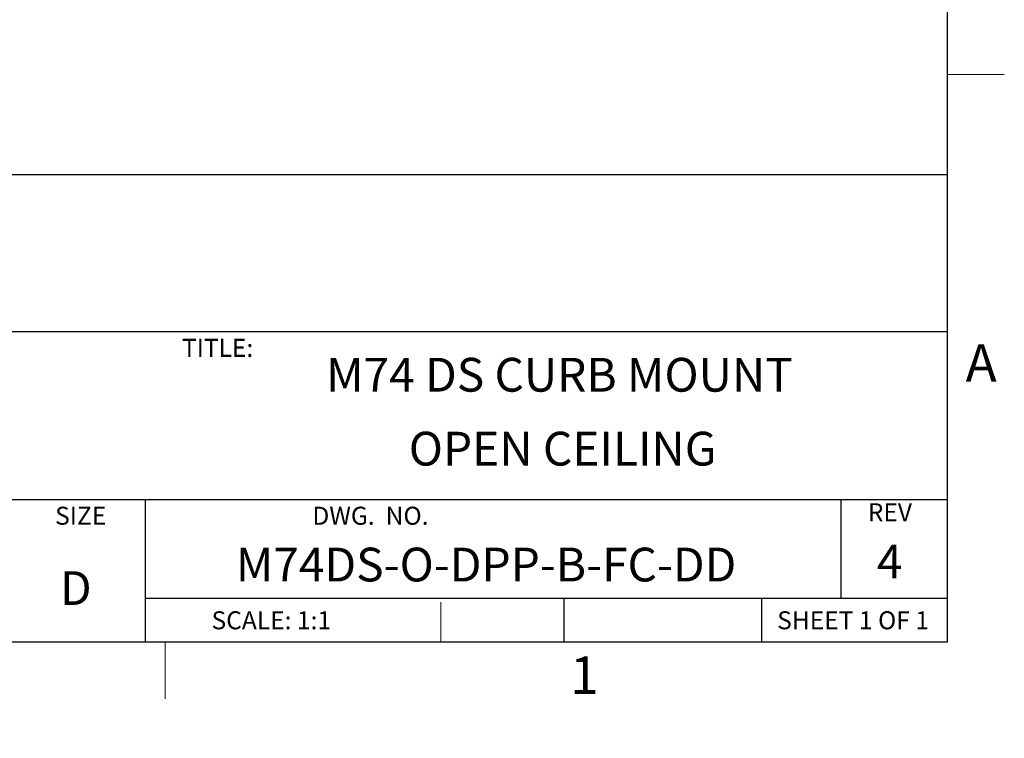
# Model space of a CAD drawing. Units: inches. Extents: x 0 to 154, y 0 to 99.
# Drawn here: x 126 to 154, y 0 to 20 of the extents above; entities that cross this region are included whole.
import ezdxf

# ---------------------------------------------------------------- set-up
doc = ezdxf.new("R2010")
doc.units = ezdxf.units.IN
doc.header["$MEASUREMENT"] = 0
doc.layers.add('SLD-0', color=7, linetype='Continuous')
doc.styles.add('SLDTEXTSTYLE0', font='TXT', dxfattribs={"width": 0.75})
doc.styles.add('SLDTEXTSTYLE1', font='TXT', dxfattribs={"width": 0.6875})
doc.styles.add('SLDTEXTSTYLE5', font='TXT', dxfattribs={"width": 0.694444})
doc.dimstyles.new('SLDDIMSTYLE0', dxfattribs={"dimtxt": 0.9375, "dimasz": 0.5, "dimexe": 0, "dimexo": 0.0625, "dimgap": 0.234375, "dimtad": 1, "dimdec": 0, "dimrnd": 1e-09, "dimzin": 12, "dimdsep": 46, "dimtxsty": 'SLDTEXTSTYLE0', "dimblk1": 'NONE', "dimblk2": 'NONE', "dimsah": 1, "dimcen": 0, "dimadec": 0, "dimazin": 3, "dimtfac": 1, "dimtmove": 0, "dimatfit": 3, "dimldrblk": 'NONE', "dimfxl": 0, "dimfrac": 2, "dimtolj": 1, "dimtzin": 12, "dimarcsym": 0})

# ---------------------------------------------------------------- blocks, each defined once
blk = doc.blocks.new('_D')
at = {"layer": 'SLD-0', "color": 7}
for p, q in [((130.049, 87.594), (126.647, 77.772)), ((124.314, 77.582), (124.123, 77.582)), ((124.123, 77.582), (124.123, 76.092)), ((126.867, 77.582), (127.057, 77.582)), ((127.057, 77.582), (127.057, 76.092)), ((124.123, 76.092), (124.314, 76.092)), ((127.057, 76.092), (126.867, 76.092)), ((120.72, 60.664), (124.534, 71.673))]:
    blk.add_line(p, q, dxfattribs=at)
for points in [[(130.049, 87.594), (129.545, 86.71), (129.899, 86.587)], [(120.72, 60.664), (121.225, 61.547), (120.87, 61.67)]]:
    blk.add_solid(points, dxfattribs=at)
at = {"layer": 'SLD-0', "color": 7, "char_height": 0.9375, "attachment_point": 1, "style": 'SLDTEXTSTYLE0'}
for s, insert in [('724', (124.551, 77.301)), ('%%c', (122.009, 75.86)), ('28 1/2"', (123.892, 75.86)), ('DAYLIGHT OPENING', (119.59, 74.371)), ('(TUBE I.D.)', (122.634, 72.881))]:
    blk.add_mtext(s, dxfattribs=dict(at, insert=insert))
blk = doc.blocks.new('_None')

msp = doc.modelspace()

# ---------------------------------------------------------------- linework, layer by layer
at = {"color": 7, "linetype": 'Continuous', "lineweight": 25}
for p, q in [((151.935, 2.671), (151.935, 97.171)), ((101.165, 15.643), (151.935, 15.643)), ((125.882, 11.287), (151.935, 11.287)), ((125.882, 6.626), (151.935, 6.626)), ((129.661, 6.626), (129.661, 2.671)), ((148.975, 6.626), (148.975, 3.888)), ((129.661, 3.888), (151.935, 3.888)), ((141.282, 3.888), (141.282, 2.671)), ((146.772, 3.888), (146.772, 2.671)), ((151.935, 2.671), (3.435, 2.671))]:
    msp.add_line(p, q, dxfattribs=at)
at = {"color": 7, "linetype": 'Continuous', "lineweight": 18}
for p, q in [((151.935, 18.421), (153.51, 18.421)), ((130.219, 2.671), (130.219, 1.096))]:
    msp.add_line(p, q, dxfattribs=at)
at = {"layer": 'SLD-0', "color": 7, "linetype": 'Continuous', "lineweight": 18}
for p, q in [((137.872, 3.774), (137.872, 2.671)), ((146.772, 3.774), (146.772, 2.671))]:
    msp.add_line(p, q, dxfattribs=at)

# ---------------------------------------------------------------- texts
at = {"color": 7, "linetype": 'Continuous', "lineweight": 0, "attachment_point": 1}
for s, insert, char_height, style in [('TITLE:', (130.686, 11.088), 0.5, 'SLDTEXTSTYLE0'), ('A', (152.435, 10.936), 1.042, 'SLDTEXTSTYLE0'), ('SIZE', (127.164, 6.426), 0.5, 'SLDTEXTSTYLE0'), ('DWG.  NO.', (134.306, 6.426), 0.5, 'SLDTEXTSTYLE5'), ('REV', (149.72, 6.522), 0.5, 'SLDTEXTSTYLE0'), ('D', (127.299, 4.636), 0.937, 'SLDTEXTSTYLE0'), ('SCALE: 1:1', (131.506, 3.525), 0.5, 'SLDTEXTSTYLE0'), ('SHEET 1 OF 1', (147.206, 3.525), 0.5, 'SLDTEXTSTYLE1'), ('1', (141.461, 2.272), 1.042, 'SLDTEXTSTYLE0')]:
    msp.add_mtext(s, dxfattribs=dict(at, insert=insert, char_height=char_height, style=style))
at = {"layer": 'SLD-0', "color": 7, "style": 'SLDTEXTSTYLE0'}
for s, insert, char_height, attachment_point in [('TITLE:', (130.686, 11.08), 0.5, 1), ('M74 DS CURB MOUNT', (141.163, 10.557), 0.9375, 2), ('M74 DS CURB MOUNT', (141.163, 10.557), 0.9375, 2), ('OPEN CEILING', (141.252, 8.506), 0.9375, 2), ('OPEN CEILING', (141.252, 8.506), 0.9375, 2), ('M74DS-O-DPP-B-FC-DD', (132.182, 5.29), 0.9375, 1)]:
    msp.add_mtext(s, dxfattribs=dict(at, insert=insert, char_height=char_height, attachment_point=attachment_point))
at = {"layer": 'SLD-0', "insert": (149.971, 5.373), "char_height": 0.937, "attachment_point": 1, "style": 'SLDTEXTSTYLE0'}
msp.add_mtext('4', dxfattribs=at)

# ---------------------------------------------------------------- dimensions: what is measured, and where the dimension line sits
at = {"layer": 'SLD-0', "color": 7}
dim = msp.add_diameter_dim_2p(p1=(24.533, 14.504), p2=(0, 0), text='%%c28 1/2"\\PDAYLIGHT OPENING\\P(TUBE I.D.)', dimstyle='SLDDIMSTYLE0', dxfattribs=at)
dim.commit()
dim.dimension.update_dxf_attribs({"geometry": '_D', "text_midpoint": (125.59, 74.722), "dimtype": 163})

doc.saveas('drawing.dxf')
